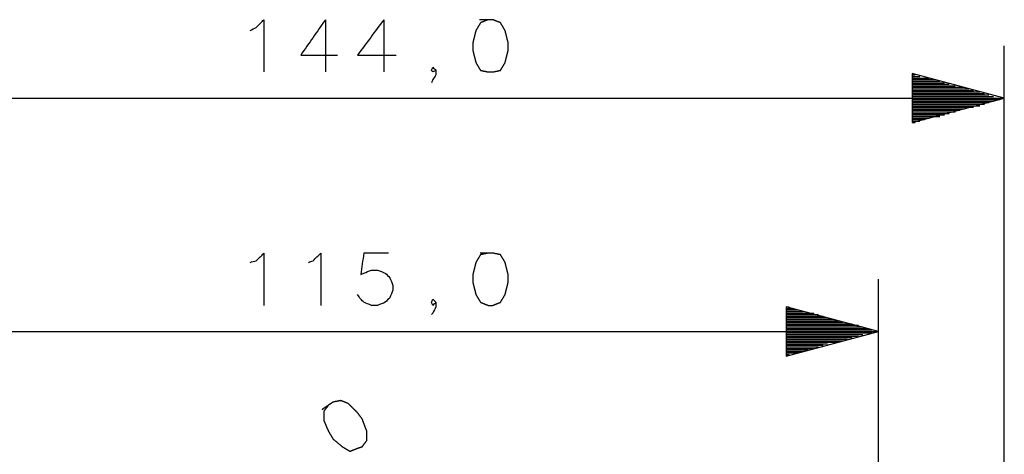
# Model space of a CAD drawing. Units: millimetres. Extents: x 0 to 588, y 0 to 415.
# Drawn here: x 293 to 347, y 357 to 381 of the extents above; entities that cross this region are included whole.
import ezdxf

# ---------------------------------------------------------------- set-up
doc = ezdxf.new("R2010")
doc.units = ezdxf.units.MM
doc.layers.add('3', color=7, linetype='CONTINUOUS', true_color=0xffffff)

msp = doc.modelspace()

# ---------------------------------------------------------------- linework, layer by layer
at = {"layer": '3', "color": 7, "linetype": 'CONTINUOUS'}
for p, q in [((309.75, 380.917), (309.75, 378.083)), ((312.917, 380.917), (312.917, 378.083)), ((346.583, 334.5), (346.583, 379.5)), ((346.583, 376.667), (341.583, 378)), ((341.583, 378), (341.583, 375.333)), ((341.583, 377.917), (341.75, 377.917)), ((341.583, 377.917), (341.75, 377.917)), ((341.583, 377.833), (342, 377.833)), ((341.583, 377.75), (342.25, 377.75)), ((341.583, 377.75), (342.5, 377.75)), ((341.583, 377.667), (342.833, 377.667)), ((341.583, 377.583), (343.083, 377.583)), ((341.583, 377.5), (343.333, 377.5)), ((341.583, 377.417), (343.583, 377.417)), ((341.583, 377.333), (343.917, 377.333)), ((341.583, 377.25), (344.167, 377.25)), ((341.583, 377.25), (344.417, 377.25)), ((341.583, 377.167), (344.667, 377.167)), ((278.5, 376.667), (346.583, 376.667)), ((341.583, 377.083), (344.917, 377.083)), ((341.583, 377), (345.25, 377)), ((341.583, 376.917), (345.5, 376.917)), ((341.583, 376.833), (345.75, 376.833)), ((341.583, 376.75), (346, 376.75)), ((341.583, 375.333), (346.583, 376.667)), ((341.583, 376.667), (346.333, 376.667)), ((341.583, 376.667), (346.583, 376.667)), ((341.583, 376.667), (346.583, 376.667)), ((341.583, 376.583), (346.333, 376.583)), ((341.583, 376.5), (346, 376.5)), ((341.583, 376.417), (345.75, 376.417)), ((341.583, 376.333), (345.5, 376.333)), ((341.583, 376.25), (345.25, 376.25)), ((341.583, 376.167), (344.667, 376.167)), ((341.583, 376.167), (344.917, 376.167)), ((341.583, 376.083), (344.417, 376.083)), ((341.583, 376), (344.167, 376)), ((341.583, 375.917), (343.917, 375.917)), ((341.583, 375.833), (343.583, 375.833)), ((341.583, 375.75), (343.333, 375.75)), ((341.583, 375.667), (342.833, 375.667)), ((341.583, 375.667), (343.083, 375.667)), ((341.583, 375.583), (342.5, 375.583)), ((341.583, 375.5), (342.25, 375.5)), ((341.583, 375.417), (342, 375.417)), ((341.583, 375.333), (341.75, 375.333)), ((341.583, 375.333), (341.75, 375.333)), ((339.75, 349.583), (339.75, 366.833)), ((339.75, 364), (334.75, 365.333)), ((334.75, 365.333), (334.75, 362.667)), ((334.75, 365.333), (334.917, 365.333)), ((334.75, 365.333), (334.917, 365.333)), ((334.75, 365.25), (335.167, 365.25)), ((334.75, 365.167), (335.417, 365.167)), ((334.75, 365.083), (335.667, 365.083)), ((334.75, 365), (335.917, 365)), ((334.75, 365), (336.25, 365)), ((334.75, 364.917), (336.5, 364.917)), ((334.75, 364.833), (336.75, 364.833)), ((334.75, 364.75), (337, 364.75)), ((334.75, 364.667), (337.333, 364.667)), ((334.75, 364.583), (337.583, 364.583)), ((334.75, 364.5), (337.833, 364.5)), ((334.75, 364.417), (338.083, 364.417)), ((334.75, 364.417), (338.333, 364.417)), ((334.75, 364.333), (338.667, 364.333)), ((285.417, 364), (339.75, 364)), ((334.75, 364.25), (338.917, 364.25)), ((334.75, 364.167), (339.167, 364.167)), ((334.75, 364.083), (339.417, 364.083)), ((334.75, 362.667), (339.75, 364)), ((334.75, 364), (339.75, 364)), ((334.75, 364), (339.75, 364)), ((334.75, 363.917), (339.167, 363.917)), ((334.75, 363.917), (339.417, 363.917)), ((334.75, 363.833), (338.917, 363.833)), ((334.75, 363.75), (338.667, 363.75)), ((334.75, 363.667), (338.333, 363.667)), ((334.75, 363.583), (338.083, 363.583)), ((334.75, 363.5), (337.833, 363.5)), ((334.75, 363.417), (337.333, 363.417)), ((334.75, 363.417), (337.583, 363.417)), ((334.75, 363.333), (337, 363.333)), ((334.75, 363.25), (336.75, 363.25)), ((334.75, 363.167), (336.5, 363.167)), ((334.75, 363.083), (336.25, 363.083)), ((334.75, 363), (335.917, 363)), ((334.75, 362.917), (335.667, 362.917)), ((334.75, 362.833), (335.167, 362.833)), ((334.75, 362.833), (335.417, 362.833)), ((334.75, 362.75), (334.917, 362.75)), ((334.75, 362.75), (334.917, 362.75))]:
    msp.add_line(p, q, dxfattribs=at)
for points, knots in [([(305.667, 380.333), (305.778, 380.389), (305.889, 380.444), (306, 380.5), (306.139, 380.639), (306.278, 380.778), (306.417, 380.917), (306.417, 379.972), (306.417, 379.028), (306.417, 378.083)], [0, 0, 0, 0, 0.098195, 0.098195, 0.098195, 0.253456, 0.253456, 0.253456, 1, 1, 1, 1]), ([(309.75, 380.917), (309.306, 380.278), (308.861, 379.639), (308.417, 379), (309.083, 379), (309.75, 379), (310.417, 379)], [0, 0, 0, 0, 0.53862, 0.53862, 0.53862, 1, 1, 1, 1]), ([(312.917, 380.917), (312.444, 380.278), (311.972, 379.639), (311.5, 379), (312.194, 379), (312.889, 379), (313.583, 379)], [0, 0, 0, 0, 0.533588, 0.533588, 0.533588, 1, 1, 1, 1]), ([(318.583, 380.917), (318.444, 380.861), (318.306, 380.806), (318.167, 380.75), (318.083, 380.611), (318, 380.472), (317.917, 380.333), (317.861, 380.111), (317.806, 379.889), (317.75, 379.667), (317.75, 379.528), (317.75, 379.389), (317.75, 379.25), (317.806, 379.028), (317.861, 378.806), (317.917, 378.583), (318, 378.444), (318.083, 378.306), (318.167, 378.167), (318.306, 378.139), (318.444, 378.111), (318.583, 378.083), (318.667, 378.083), (318.75, 378.083), (318.833, 378.083), (318.972, 378.111), (319.111, 378.139), (319.25, 378.167), (319.333, 378.306), (319.417, 378.444), (319.5, 378.583), (319.556, 378.806), (319.611, 379.028), (319.667, 379.25), (319.667, 379.389), (319.667, 379.528), (319.667, 379.667), (319.611, 379.889), (319.556, 380.111), (319.5, 380.333), (319.417, 380.472), (319.333, 380.611), (319.25, 380.75), (319.111, 380.806), (318.972, 380.861), (318.833, 380.917), (318.75, 380.917), (318.667, 380.917), (318.583, 380.917)], [-0.032162, 0, 0, 0, 0.057733, 0.057733, 0.057733, 0.120245, 0.120245, 0.120245, 0.208651, 0.208651, 0.208651, 0.262255, 0.262255, 0.262255, 0.35066, 0.35066, 0.35066, 0.413172, 0.413172, 0.413172, 0.467838, 0.467838, 0.467838, 0.5, 0.5, 0.5, 0.554665, 0.554665, 0.554665, 0.617178, 0.617178, 0.617178, 0.705583, 0.705583, 0.705583, 0.759187, 0.759187, 0.759187, 0.847593, 0.847593, 0.847593, 0.910105, 0.910105, 0.910105, 0.967838, 0.967838, 0.967838, 1, 1, 1, 1.057733]), ([(315.75, 378.167), (315.694, 378.139), (315.639, 378.111), (315.583, 378.083), (315.556, 378.111), (315.528, 378.139), (315.5, 378.167), (315.528, 378.222), (315.556, 378.278), (315.583, 378.333), (315.639, 378.278), (315.694, 378.222), (315.75, 378.167), (315.75, 378.083), (315.75, 378), (315.75, 377.917), (315.694, 377.833), (315.639, 377.75), (315.583, 377.667), (315.556, 377.611), (315.528, 377.556), (315.5, 377.5)], [0, 0, 0, 0, 0.127365, 0.127365, 0.127365, 0.207917, 0.207917, 0.207917, 0.335282, 0.335282, 0.335282, 0.496388, 0.496388, 0.496388, 0.667265, 0.667265, 0.667265, 0.872635, 0.872635, 0.872635, 1, 1, 1, 1]), ([(305.667, 367.75), (305.778, 367.778), (305.889, 367.806), (306, 367.833), (306.139, 367.972), (306.278, 368.111), (306.417, 368.25), (306.417, 367.306), (306.417, 366.361), (306.417, 365.417)], [0, 0, 0, 0, 0.091231, 0.091231, 0.091231, 0.247691, 0.247691, 0.247691, 1, 1, 1, 1]), ([(308.833, 367.75), (308.917, 367.778), (309, 367.806), (309.083, 367.833), (309.222, 367.972), (309.361, 368.111), (309.5, 368.25), (309.5, 367.306), (309.5, 366.361), (309.5, 365.417)], [0, 0, 0, 0, 0.071491, 0.071491, 0.071491, 0.231349, 0.231349, 0.231349, 1, 1, 1, 1]), ([(313.167, 368.25), (312.722, 368.25), (312.278, 368.25), (311.833, 368.25), (311.778, 367.861), (311.722, 367.472), (311.667, 367.083), (311.722, 367.111), (311.778, 367.139), (311.833, 367.167), (311.972, 367.222), (312.111, 367.278), (312.25, 367.333), (312.361, 367.333), (312.472, 367.333), (312.583, 367.333), (312.722, 367.278), (312.861, 367.222), (313, 367.167), (313.083, 367.083), (313.167, 367), (313.25, 366.917), (313.306, 366.778), (313.361, 366.639), (313.417, 366.5), (313.417, 366.417), (313.417, 366.333), (313.417, 366.25), (313.361, 366.111), (313.306, 365.972), (313.25, 365.833), (313.167, 365.75), (313.083, 365.667), (313, 365.583), (312.861, 365.528), (312.722, 365.472), (312.583, 365.417), (312.472, 365.417), (312.361, 365.417), (312.25, 365.417), (312.111, 365.472), (311.972, 365.528), (311.833, 365.583), (311.778, 365.639), (311.722, 365.694), (311.667, 365.75), (311.611, 365.833), (311.556, 365.917), (311.5, 366)], [0, 0, 0, 0, 0.176584, 0.176584, 0.176584, 0.332664, 0.332664, 0.332664, 0.357342, 0.357342, 0.357342, 0.416775, 0.416775, 0.416775, 0.460921, 0.460921, 0.460921, 0.520355, 0.520355, 0.520355, 0.567179, 0.567179, 0.567179, 0.626612, 0.626612, 0.626612, 0.659721, 0.659721, 0.659721, 0.719155, 0.719155, 0.719155, 0.765979, 0.765979, 0.765979, 0.825412, 0.825412, 0.825412, 0.869558, 0.869558, 0.869558, 0.928991, 0.928991, 0.928991, 0.960207, 0.960207, 0.960207, 1, 1, 1, 1]), ([(318.583, 368.25), (318.444, 368.222), (318.306, 368.194), (318.167, 368.167), (318.083, 368.028), (318, 367.889), (317.917, 367.75), (317.861, 367.528), (317.806, 367.306), (317.75, 367.083), (317.75, 366.944), (317.75, 366.806), (317.75, 366.667), (317.806, 366.444), (317.861, 366.222), (317.917, 366), (318, 365.861), (318.083, 365.722), (318.167, 365.583), (318.306, 365.528), (318.444, 365.472), (318.583, 365.417), (318.667, 365.417), (318.75, 365.417), (318.833, 365.417), (318.972, 365.472), (319.111, 365.528), (319.25, 365.583), (319.333, 365.722), (319.417, 365.861), (319.5, 366), (319.556, 366.222), (319.611, 366.444), (319.667, 366.667), (319.667, 366.806), (319.667, 366.944), (319.667, 367.083), (319.611, 367.306), (319.556, 367.528), (319.5, 367.75), (319.417, 367.889), (319.333, 368.028), (319.25, 368.167), (319.111, 368.194), (318.972, 368.222), (318.833, 368.25), (318.75, 368.25), (318.667, 368.25), (318.583, 368.25)], [-0.032162, 0, 0, 0, 0.054665, 0.054665, 0.054665, 0.117178, 0.117178, 0.117178, 0.205583, 0.205583, 0.205583, 0.259187, 0.259187, 0.259187, 0.347593, 0.347593, 0.347593, 0.410105, 0.410105, 0.410105, 0.467838, 0.467838, 0.467838, 0.5, 0.5, 0.5, 0.557733, 0.557733, 0.557733, 0.620245, 0.620245, 0.620245, 0.708651, 0.708651, 0.708651, 0.762255, 0.762255, 0.762255, 0.85066, 0.85066, 0.85066, 0.913172, 0.913172, 0.913172, 0.967838, 0.967838, 0.967838, 1, 1, 1, 1.054665]), ([(315.75, 365.583), (315.694, 365.528), (315.639, 365.472), (315.583, 365.417), (315.556, 365.472), (315.528, 365.528), (315.5, 365.583), (315.528, 365.639), (315.556, 365.694), (315.583, 365.75), (315.639, 365.694), (315.694, 365.639), (315.75, 365.583), (315.75, 365.5), (315.75, 365.417), (315.75, 365.333), (315.694, 365.222), (315.639, 365.111), (315.583, 365), (315.556, 364.972), (315.528, 364.944), (315.5, 364.917)], [0, 0, 0, 0, 0.148744, 0.148744, 0.148744, 0.266337, 0.266337, 0.266337, 0.38393, 0.38393, 0.38393, 0.532675, 0.532675, 0.532675, 0.690442, 0.690442, 0.690442, 0.925628, 0.925628, 0.925628, 1, 1, 1, 1]), ([(309.917, 360), (309.833, 359.889), (309.75, 359.778), (309.667, 359.667), (309.667, 359.5), (309.667, 359.333), (309.667, 359.167), (309.75, 358.972), (309.833, 358.778), (309.917, 358.583), (310, 358.444), (310.083, 358.306), (310.167, 358.167), (310.333, 358.028), (310.5, 357.889), (310.667, 357.75), (310.806, 357.667), (310.944, 357.583), (311.083, 357.5), (311.222, 357.556), (311.361, 357.611), (311.5, 357.667), (311.583, 357.694), (311.667, 357.722), (311.75, 357.75), (311.833, 357.861), (311.917, 357.972), (312, 358.083), (312, 358.25), (312, 358.417), (312, 358.583), (311.917, 358.806), (311.833, 359.028), (311.75, 359.25), (311.667, 359.361), (311.583, 359.472), (311.5, 359.583), (311.333, 359.75), (311.167, 359.917), (311, 360.083), (310.861, 360.139), (310.722, 360.194), (310.583, 360.25), (310.444, 360.222), (310.306, 360.194), (310.167, 360.167), (310.083, 360.111), (310, 360.056), (309.917, 360)], [-0.038457, 0, 0, 0, 0.053331, 0.053331, 0.053331, 0.117328, 0.117328, 0.117328, 0.198559, 0.198559, 0.198559, 0.260753, 0.260753, 0.260753, 0.344058, 0.344058, 0.344058, 0.406252, 0.406252, 0.406252, 0.463691, 0.463691, 0.463691, 0.497421, 0.497421, 0.497421, 0.550751, 0.550751, 0.550751, 0.614748, 0.614748, 0.614748, 0.70588, 0.70588, 0.70588, 0.759211, 0.759211, 0.759211, 0.849717, 0.849717, 0.849717, 0.907156, 0.907156, 0.907156, 0.961543, 0.961543, 0.961543, 1, 1, 1, 1.053331])]:
    msp.add_open_spline(points, degree=3, knots=knots, dxfattribs=at)

doc.saveas('drawing.dxf')
